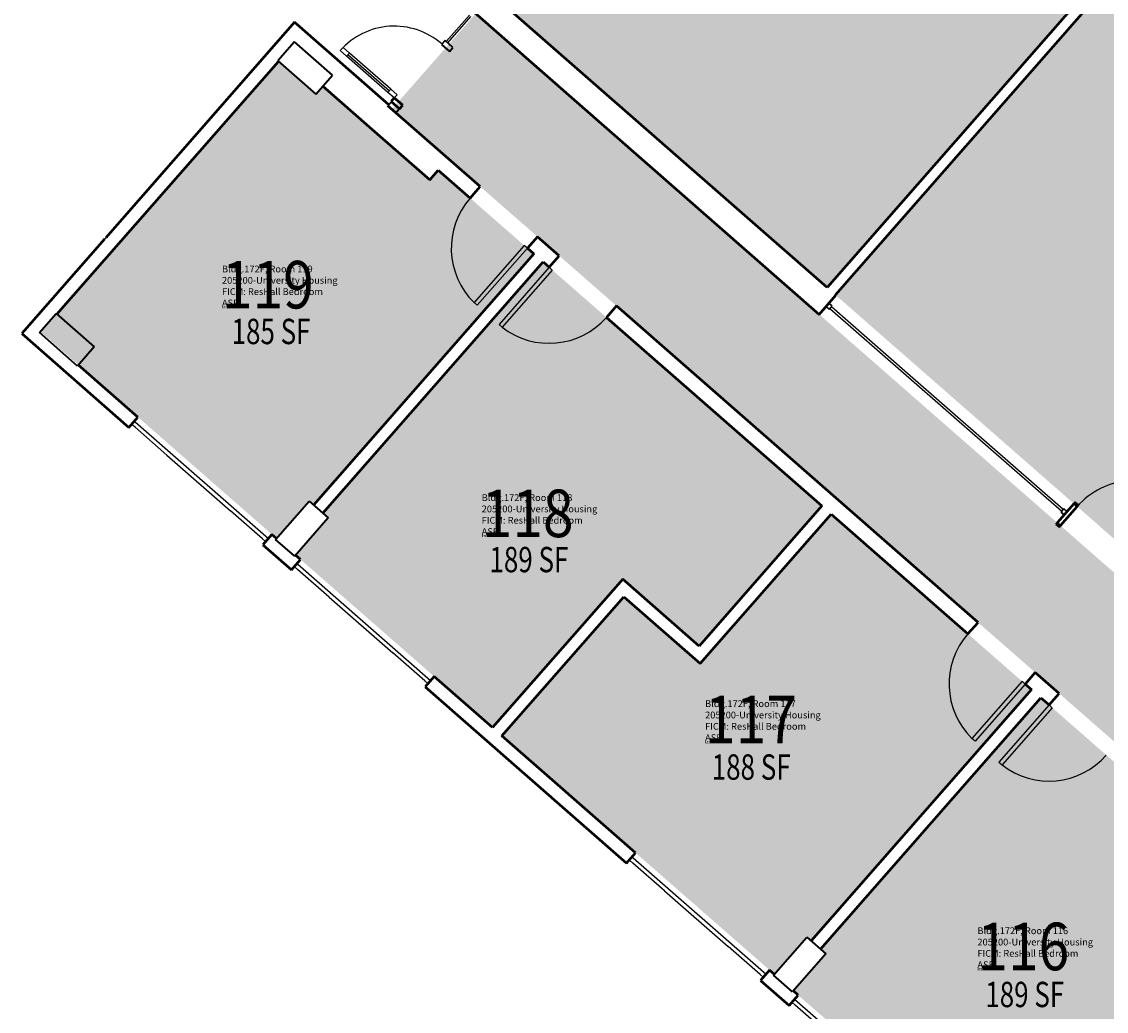
# Model space of a CAD drawing. Units: inches. Extents: x 69234257 to 69236626, y 27656183 to 27658523.
# Drawn here: x 69234257 to 69234770, y 27657531 to 27657999 of the extents above; entities that cross this region are included whole.
import ezdxf
from ezdxf.enums import TextEntityAlignment as Align

# ---------------------------------------------------------------- set-up
doc = ezdxf.new("R2010")
doc.units = ezdxf.units.IN
doc.header["$LTSCALE"] = 100
doc.header["$MEASUREMENT"] = 0
for name, color, linetype in [('A-COLS', 5, 'CONTINUOUS'), ('A-DOOR', 2, 'CONTINUOUS'), ('A-GLAZ', 1, 'CONTINUOUS'), ('A-IDEN-RNUM', 7, 'CONTINUOUS'), ('A-IDEN-SNUM', 4, 'CONTINUOUS'), ('A-IDEN-VNUM', 4, 'CONTINUOUS'), ('A-WALL', 5, 'CONTINUOUS'), ('AREA-TEXT', 3, 'CONTINUOUS'), ('Rooms-Category-Color', 7, 'CONTINUOUS'), ('Rooms-College-Color', 7, 'CONTINUOUS'), ('Rooms-Department-Color', 7, 'CONTINUOUS'), ('Rooms-Division-Color', 7, 'CONTINUOUS'), ('Rooms-Information', 7, 'CONTINUOUS')]:
    doc.layers.add(name, color=color, linetype=linetype)
doc.styles.add('CP_AREA', font='arial.ttf', dxfattribs={"height": 15})
doc.styles.add('CP_ROOMSNUMBER', font='arial.ttf', dxfattribs={"height": 1})
doc.styles.add('CP_ROOMVNUMBER', font='arial.ttf', dxfattribs={"width": 0.85, "height": 0.075})

msp = doc.modelspace()

# ---------------------------------------------------------------- hatches: boundary and pattern name
at = {"layer": 'Rooms-Category-Color', "true_color": 0x728ef3}
for points in [[(69234415.32, 27658063.14), (69234474.97, 27658010.88), (69234477.25, 27658013.54), (69234479.16, 27658011.86), (69234637.45, 27657873.19), (69234638.09, 27657873.92), (69234638.89, 27657874.84), (69234793.21, 27658051), (69234793.21, 27658051), (69234834.48, 27658098.1), (69234676.18, 27658236.77), (69234674.3, 27658238.42), (69234676.61, 27658241.05), (69234616.96, 27658293.31)], [(69234784.26, 27657744.59), (69234981.29, 27657969.5), (69234889.15, 27658050.22), (69234846.15, 27658001.13), (69234795.43, 27658045.56), (69234641.65, 27657870.03), (69234641.4, 27657869.73)], [(69234392.46, 27657772.09), (69234394.53, 27657770.28), (69234498.71, 27657889.2), (69234453.58, 27657928.74), (69234449.55, 27657924.14), (69234420.94, 27657949.2), (69234420.94, 27657949.2), (69234398.97, 27657968.45), (69234395.68, 27657964.7), (69234378, 27657980.18), (69234265.74, 27657852.03), (69234377.06, 27657754.51)], [(69234479.26, 27657664.97), (69234540.79, 27657735.21), (69234576.9, 27657703.58), (69234634.95, 27657769.85), (69234503.13, 27657885.33), (69234398.95, 27657766.41), (69234401.49, 27657764.18), (69234386.09, 27657746.6)], [(69234541.34, 27657726.92), (69234483.68, 27657661.1), (69234612.5, 27657548.26), (69234627.9, 27657565.84), (69234629.97, 27657564.03), (69234734.15, 27657682.95), (69234639.37, 27657765.98), (69234577.45, 27657695.29)], [(69234714.7, 27657458.72), (69234776.23, 27657528.96), (69234812.33, 27657497.33), (69234870.39, 27657563.6), (69234738.57, 27657679.08), (69234634.39, 27657560.16), (69234636.93, 27657557.93), (69234621.52, 27657540.35)]]:
    msp.add_hatch(color=171, dxfattribs=at).paths.add_polyline_path(points)
at = {"layer": 'Rooms-Category-Color', "true_color": 0xadadad}
msp.add_hatch(color=253, dxfattribs=at).paths.add_polyline_path([(69235467.47, 27657559.71), (69235507.04, 27657604.87), (69235502.7, 27657608.68), (69235386.58, 27657710.4), (69235268.86, 27657813.53), (69235169.48, 27657900.59), (69235033.42, 27658019.78), (69234801.43, 27658223.01), (69234800.63, 27658223.71), (69234798.18, 27658225.85), (69234752.19, 27658266.14), (69234752.19, 27658266.14), (69234744.7, 27658272.7), (69234723.75, 27658291.06), (69234723.32, 27658290.58), (69234684.09, 27658245.8), (69234846.33, 27658103.67), (69234798.89, 27658049.51), (69234845.66, 27658008.54), (69234893.11, 27658062.7), (69234989.2, 27657978.53), (69234989.28, 27657978.62), (69234998.31, 27657970.72), (69234994.27, 27657966.11), (69234789.33, 27657732.17), (69234785.29, 27657727.56), (69234776.27, 27657735.47), (69234776.35, 27657735.56), (69234636.05, 27657858.47), (69234633.7, 27657860.53), (69234633.7, 27657860.53), (69234631.52, 27657862.44), (69234471.25, 27658002.84), (69234431.63, 27657957.61), (69234458.36, 27657934.2), (69234458.36, 27657934.19), (69234505.7, 27657892.72), (69234641.94, 27657773.37), (69234741.14, 27657686.47), (69234877.38, 27657567.12), (69234977.04, 27657479.81), (69235094.76, 27657376.68), (69235214.7, 27657271.62), (69235240.22, 27657300.75), (69235254.11, 27657316.61), (69235246.55, 27657323.24), (69235202.22, 27657362.07), (69235202.18, 27657362.11), (69235200.21, 27657363.85), (69235170.81, 27657389.63), (69235168.84, 27657391.36), (69235168.79, 27657391.4), (69235080.66, 27657468.6), (69235078.64, 27657470.37), (69235078.66, 27657470.4), (69234925.71, 27657604.47), (69234925.71, 27657604.47), (69234902.77, 27657624.57), (69234906.72, 27657629.07), (69234902, 27657633.21), (69234862.54, 27657667.77), (69234857.82, 27657671.91), (69234851.92, 27657669.15), (69234830.43, 27657688), (69234878.19, 27657742.52), (69234879.92, 27657744.5), (69234993.7, 27657874.38), (69234995.89, 27657876.87), (69235043.45, 27657931.17), (69235064.44, 27657912.78), (69235067.65, 27657909.9), (69235071.62, 27657906.43), (69235115.37, 27657868.1), (69235139.11, 27657847.3), (69235139.14, 27657847.34), (69235292.87, 27657712.67), (69235293.78, 27657711.88), (69235459.68, 27657566.53)])
at = {"layer": 'Rooms-College-Color', "true_color": 0xadadad}
for points in [[(69234415.32, 27658063.14), (69234474.97, 27658010.88), (69234477.25, 27658013.54), (69234479.16, 27658011.86), (69234637.45, 27657873.19), (69234638.09, 27657873.92), (69234638.89, 27657874.84), (69234793.21, 27658051), (69234793.21, 27658051), (69234834.48, 27658098.1), (69234676.18, 27658236.77), (69234674.3, 27658238.42), (69234676.61, 27658241.05), (69234616.96, 27658293.31)], [(69235467.47, 27657559.71), (69235507.04, 27657604.87), (69235502.7, 27657608.68), (69235386.58, 27657710.4), (69235268.86, 27657813.53), (69235169.48, 27657900.59), (69235033.42, 27658019.78), (69234801.43, 27658223.01), (69234800.63, 27658223.71), (69234798.18, 27658225.85), (69234752.19, 27658266.14), (69234752.19, 27658266.14), (69234744.7, 27658272.7), (69234723.75, 27658291.06), (69234723.32, 27658290.58), (69234684.09, 27658245.8), (69234846.33, 27658103.67), (69234798.89, 27658049.51), (69234845.66, 27658008.54), (69234893.11, 27658062.7), (69234989.2, 27657978.53), (69234989.28, 27657978.62), (69234998.31, 27657970.72), (69234994.27, 27657966.11), (69234789.33, 27657732.17), (69234785.29, 27657727.56), (69234776.27, 27657735.47), (69234776.35, 27657735.56), (69234636.05, 27657858.47), (69234633.7, 27657860.53), (69234633.7, 27657860.53), (69234631.52, 27657862.44), (69234471.25, 27658002.84), (69234431.63, 27657957.61), (69234458.36, 27657934.2), (69234458.36, 27657934.19), (69234505.7, 27657892.72), (69234641.94, 27657773.37), (69234741.14, 27657686.47), (69234877.38, 27657567.12), (69234977.04, 27657479.81), (69235094.76, 27657376.68), (69235214.7, 27657271.62), (69235240.22, 27657300.75), (69235254.11, 27657316.61), (69235246.55, 27657323.24), (69235202.22, 27657362.07), (69235202.18, 27657362.11), (69235200.21, 27657363.85), (69235170.81, 27657389.63), (69235168.84, 27657391.36), (69235168.79, 27657391.4), (69235080.66, 27657468.6), (69235078.64, 27657470.37), (69235078.66, 27657470.4), (69234925.71, 27657604.47), (69234925.71, 27657604.47), (69234902.77, 27657624.57), (69234906.72, 27657629.07), (69234902, 27657633.21), (69234862.54, 27657667.77), (69234857.82, 27657671.91), (69234851.92, 27657669.15), (69234830.43, 27657688), (69234878.19, 27657742.52), (69234879.92, 27657744.5), (69234993.7, 27657874.38), (69234995.89, 27657876.87), (69235043.45, 27657931.17), (69235064.44, 27657912.78), (69235067.65, 27657909.9), (69235071.62, 27657906.43), (69235115.37, 27657868.1), (69235139.11, 27657847.3), (69235139.14, 27657847.34), (69235292.87, 27657712.67), (69235293.78, 27657711.88), (69235459.68, 27657566.53)], [(69234784.26, 27657744.59), (69234981.29, 27657969.5), (69234889.15, 27658050.22), (69234846.15, 27658001.13), (69234795.43, 27658045.56), (69234641.65, 27657870.03), (69234641.4, 27657869.73)], [(69234392.46, 27657772.09), (69234394.53, 27657770.28), (69234498.71, 27657889.2), (69234453.58, 27657928.74), (69234449.55, 27657924.14), (69234420.94, 27657949.2), (69234420.94, 27657949.2), (69234398.97, 27657968.45), (69234395.68, 27657964.7), (69234378, 27657980.18), (69234265.74, 27657852.03), (69234377.06, 27657754.51)], [(69234479.26, 27657664.97), (69234540.79, 27657735.21), (69234576.9, 27657703.58), (69234634.95, 27657769.85), (69234503.13, 27657885.33), (69234398.95, 27657766.41), (69234401.49, 27657764.18), (69234386.09, 27657746.6)], [(69234541.34, 27657726.92), (69234483.68, 27657661.1), (69234612.5, 27657548.26), (69234627.9, 27657565.84), (69234629.97, 27657564.03), (69234734.15, 27657682.95), (69234639.37, 27657765.98), (69234577.45, 27657695.29)], [(69234714.7, 27657458.72), (69234776.23, 27657528.96), (69234812.33, 27657497.33), (69234870.39, 27657563.6), (69234738.57, 27657679.08), (69234634.39, 27657560.16), (69234636.93, 27657557.93), (69234621.52, 27657540.35)]]:
    msp.add_hatch(color=253, dxfattribs=at).paths.add_polyline_path(points)
at = {"layer": 'Rooms-Department-Color', "true_color": 0x604aed}
for points in [[(69234415.32, 27658063.14), (69234474.97, 27658010.88), (69234477.25, 27658013.54), (69234479.16, 27658011.86), (69234637.45, 27657873.19), (69234638.09, 27657873.92), (69234638.89, 27657874.84), (69234793.21, 27658051), (69234793.21, 27658051), (69234834.48, 27658098.1), (69234676.18, 27658236.77), (69234674.3, 27658238.42), (69234676.61, 27658241.05), (69234616.96, 27658293.31)], [(69234784.26, 27657744.59), (69234981.29, 27657969.5), (69234889.15, 27658050.22), (69234846.15, 27658001.13), (69234795.43, 27658045.56), (69234641.65, 27657870.03), (69234641.4, 27657869.73)], [(69234392.46, 27657772.09), (69234394.53, 27657770.28), (69234498.71, 27657889.2), (69234453.58, 27657928.74), (69234449.55, 27657924.14), (69234420.94, 27657949.2), (69234420.94, 27657949.2), (69234398.97, 27657968.45), (69234395.68, 27657964.7), (69234378, 27657980.18), (69234265.74, 27657852.03), (69234377.06, 27657754.51)], [(69234479.26, 27657664.97), (69234540.79, 27657735.21), (69234576.9, 27657703.58), (69234634.95, 27657769.85), (69234503.13, 27657885.33), (69234398.95, 27657766.41), (69234401.49, 27657764.18), (69234386.09, 27657746.6)], [(69234541.34, 27657726.92), (69234483.68, 27657661.1), (69234612.5, 27657548.26), (69234627.9, 27657565.84), (69234629.97, 27657564.03), (69234734.15, 27657682.95), (69234639.37, 27657765.98), (69234577.45, 27657695.29)], [(69234714.7, 27657458.72), (69234776.23, 27657528.96), (69234812.33, 27657497.33), (69234870.39, 27657563.6), (69234738.57, 27657679.08), (69234634.39, 27657560.16), (69234636.93, 27657557.93), (69234621.52, 27657540.35)]]:
    msp.add_hatch(color=173, dxfattribs=at).paths.add_polyline_path(points)
at = {"layer": 'Rooms-Department-Color', "true_color": 0xacacac}
msp.add_hatch(color=253, dxfattribs=at).paths.add_polyline_path([(69235467.47, 27657559.71), (69235507.04, 27657604.87), (69235502.7, 27657608.68), (69235386.58, 27657710.4), (69235268.86, 27657813.53), (69235169.48, 27657900.59), (69235033.42, 27658019.78), (69234801.43, 27658223.01), (69234800.63, 27658223.71), (69234798.18, 27658225.85), (69234752.19, 27658266.14), (69234752.19, 27658266.14), (69234744.7, 27658272.7), (69234723.75, 27658291.06), (69234723.32, 27658290.58), (69234684.09, 27658245.8), (69234846.33, 27658103.67), (69234798.89, 27658049.51), (69234845.66, 27658008.54), (69234893.11, 27658062.7), (69234989.2, 27657978.53), (69234989.28, 27657978.62), (69234998.31, 27657970.72), (69234994.27, 27657966.11), (69234789.33, 27657732.17), (69234785.29, 27657727.56), (69234776.27, 27657735.47), (69234776.35, 27657735.56), (69234636.05, 27657858.47), (69234633.7, 27657860.53), (69234633.7, 27657860.53), (69234631.52, 27657862.44), (69234471.25, 27658002.84), (69234431.63, 27657957.61), (69234458.36, 27657934.2), (69234458.36, 27657934.19), (69234505.7, 27657892.72), (69234641.94, 27657773.37), (69234741.14, 27657686.47), (69234877.38, 27657567.12), (69234977.04, 27657479.81), (69235094.76, 27657376.68), (69235214.7, 27657271.62), (69235240.22, 27657300.75), (69235254.11, 27657316.61), (69235246.55, 27657323.24), (69235202.22, 27657362.07), (69235202.18, 27657362.11), (69235200.21, 27657363.85), (69235170.81, 27657389.63), (69235168.84, 27657391.36), (69235168.79, 27657391.4), (69235080.66, 27657468.6), (69235078.64, 27657470.37), (69235078.66, 27657470.4), (69234925.71, 27657604.47), (69234925.71, 27657604.47), (69234902.77, 27657624.57), (69234906.72, 27657629.07), (69234902, 27657633.21), (69234862.54, 27657667.77), (69234857.82, 27657671.91), (69234851.92, 27657669.15), (69234830.43, 27657688), (69234878.19, 27657742.52), (69234879.92, 27657744.5), (69234993.7, 27657874.38), (69234995.89, 27657876.87), (69235043.45, 27657931.17), (69235064.44, 27657912.78), (69235067.65, 27657909.9), (69235071.62, 27657906.43), (69235115.37, 27657868.1), (69235139.11, 27657847.3), (69235139.14, 27657847.34), (69235292.87, 27657712.67), (69235293.78, 27657711.88), (69235459.68, 27657566.53)])
at = {"layer": 'Rooms-Division-Color', "true_color": 0x604aed}
for points in [[(69234415.32, 27658063.14), (69234474.97, 27658010.88), (69234477.25, 27658013.54), (69234479.16, 27658011.86), (69234637.45, 27657873.19), (69234638.09, 27657873.92), (69234638.89, 27657874.84), (69234793.21, 27658051), (69234793.21, 27658051), (69234834.48, 27658098.1), (69234676.18, 27658236.77), (69234674.3, 27658238.42), (69234676.61, 27658241.05), (69234616.96, 27658293.31)], [(69234784.26, 27657744.59), (69234981.29, 27657969.5), (69234889.15, 27658050.22), (69234846.15, 27658001.13), (69234795.43, 27658045.56), (69234641.65, 27657870.03), (69234641.4, 27657869.73)], [(69234392.46, 27657772.09), (69234394.53, 27657770.28), (69234498.71, 27657889.2), (69234453.58, 27657928.74), (69234449.55, 27657924.14), (69234420.94, 27657949.2), (69234420.94, 27657949.2), (69234398.97, 27657968.45), (69234395.68, 27657964.7), (69234378, 27657980.18), (69234265.74, 27657852.03), (69234377.06, 27657754.51)], [(69234479.26, 27657664.97), (69234540.79, 27657735.21), (69234576.9, 27657703.58), (69234634.95, 27657769.85), (69234503.13, 27657885.33), (69234398.95, 27657766.41), (69234401.49, 27657764.18), (69234386.09, 27657746.6)], [(69234541.34, 27657726.92), (69234483.68, 27657661.1), (69234612.5, 27657548.26), (69234627.9, 27657565.84), (69234629.97, 27657564.03), (69234734.15, 27657682.95), (69234639.37, 27657765.98), (69234577.45, 27657695.29)], [(69234714.7, 27657458.72), (69234776.23, 27657528.96), (69234812.33, 27657497.33), (69234870.39, 27657563.6), (69234738.57, 27657679.08), (69234634.39, 27657560.16), (69234636.93, 27657557.93), (69234621.52, 27657540.35)]]:
    msp.add_hatch(color=173, dxfattribs=at).paths.add_polyline_path(points)
at = {"layer": 'Rooms-Division-Color', "true_color": 0xadadad}
msp.add_hatch(color=253, dxfattribs=at).paths.add_polyline_path([(69235467.47, 27657559.71), (69235507.04, 27657604.87), (69235502.7, 27657608.68), (69235386.58, 27657710.4), (69235268.86, 27657813.53), (69235169.48, 27657900.59), (69235033.42, 27658019.78), (69234801.43, 27658223.01), (69234800.63, 27658223.71), (69234798.18, 27658225.85), (69234752.19, 27658266.14), (69234752.19, 27658266.14), (69234744.7, 27658272.7), (69234723.75, 27658291.06), (69234723.32, 27658290.58), (69234684.09, 27658245.8), (69234846.33, 27658103.67), (69234798.89, 27658049.51), (69234845.66, 27658008.54), (69234893.11, 27658062.7), (69234989.2, 27657978.53), (69234989.28, 27657978.62), (69234998.31, 27657970.72), (69234994.27, 27657966.11), (69234789.33, 27657732.17), (69234785.29, 27657727.56), (69234776.27, 27657735.47), (69234776.35, 27657735.56), (69234636.05, 27657858.47), (69234633.7, 27657860.53), (69234633.7, 27657860.53), (69234631.52, 27657862.44), (69234471.25, 27658002.84), (69234431.63, 27657957.61), (69234458.36, 27657934.2), (69234458.36, 27657934.19), (69234505.7, 27657892.72), (69234641.94, 27657773.37), (69234741.14, 27657686.47), (69234877.38, 27657567.12), (69234977.04, 27657479.81), (69235094.76, 27657376.68), (69235214.7, 27657271.62), (69235240.22, 27657300.75), (69235254.11, 27657316.61), (69235246.55, 27657323.24), (69235202.22, 27657362.07), (69235202.18, 27657362.11), (69235200.21, 27657363.85), (69235170.81, 27657389.63), (69235168.84, 27657391.36), (69235168.79, 27657391.4), (69235080.66, 27657468.6), (69235078.64, 27657470.37), (69235078.66, 27657470.4), (69234925.71, 27657604.47), (69234925.71, 27657604.47), (69234902.77, 27657624.57), (69234906.72, 27657629.07), (69234902, 27657633.21), (69234862.54, 27657667.77), (69234857.82, 27657671.91), (69234851.92, 27657669.15), (69234830.43, 27657688), (69234878.19, 27657742.52), (69234879.92, 27657744.5), (69234993.7, 27657874.38), (69234995.89, 27657876.87), (69235043.45, 27657931.17), (69235064.44, 27657912.78), (69235067.65, 27657909.9), (69235071.62, 27657906.43), (69235115.37, 27657868.1), (69235139.11, 27657847.3), (69235139.14, 27657847.34), (69235292.87, 27657712.67), (69235293.78, 27657711.88), (69235459.68, 27657566.53)])

# ---------------------------------------------------------------- linework, layer by layer
at = {"layer": 'A-COLS', "lineweight": 35}
for p, q in [((69234385.53, 27657989.54), (69234377.63, 27657980.51)), ((69234403.59, 27657973.72), (69234385.53, 27657989.54)), ((69234377.63, 27657980.51), (69234395.68, 27657964.7)), ((69234395.68, 27657964.7), (69234403.59, 27657973.72)), ((69234264.95, 27657851.89), (69234272.86, 27657860.92)), ((69234272.86, 27657860.92), (69234290.91, 27657845.1)), ((69234283, 27657836.08), (69234264.95, 27657851.89)), ((69234290.91, 27657845.1), (69234283, 27657836.08)), ((69234376.65, 27657754.04), (69234392.46, 27657772.09)), ((69234392.46, 27657772.09), (69234401.49, 27657764.18)), ((69234401.49, 27657764.18), (69234385.68, 27657746.13)), ((69234385.68, 27657746.13), (69234376.65, 27657754.04)), ((69234612.08, 27657547.79), (69234627.9, 27657565.84)), ((69234627.9, 27657565.84), (69234636.93, 27657557.93)), ((69234636.93, 27657557.93), (69234621.11, 27657539.88)), ((69234621.11, 27657539.88), (69234612.08, 27657547.79))]:
    msp.add_line(p, q, dxfattribs=at)
at = {"layer": 'A-DOOR'}
for p, q in [((69234407.21, 27657985.32), (69234408.53, 27657986.82)), ((69234410.22, 27657982.68), (69234407.21, 27657985.32)), ((69234411.54, 27657984.19), (69234408.53, 27657986.82)), ((69234411.54, 27657984.19), (69234410.22, 27657982.68)), ((69234410.88, 27657983.44), (69234430.44, 27657966.3)), ((69234431.1, 27657967.06), (69234411.54, 27657984.19)), ((69234429.78, 27657965.55), (69234410.22, 27657982.68)), ((69234431.1, 27657967.06), (69234429.78, 27657965.55)), ((69234432.79, 27657962.92), (69234429.78, 27657965.55)), ((69234434.11, 27657964.42), (69234431.1, 27657967.06)), ((69234432.79, 27657962.92), (69234434.11, 27657964.42)), ((69234494.2, 27657893.15), (69234470.51, 27657866.12)), ((69234495.7, 27657891.83), (69234472.02, 27657864.8)), ((69234495.7, 27657891.83), (69234494.2, 27657893.15)), ((69234505.99, 27657882.83), (69234482.3, 27657855.79)), ((69234507.49, 27657881.51), (69234483.81, 27657854.47)), ((69234505.99, 27657882.83), (69234507.49, 27657881.51)), ((69234472.02, 27657864.8), (69234470.51, 27657866.12)), ((69234482.3, 27657855.79), (69234483.81, 27657854.47)), ((69234729.64, 27657686.9), (69234705.95, 27657659.87)), ((69234731.14, 27657685.59), (69234707.45, 27657658.55)), ((69234731.14, 27657685.59), (69234729.64, 27657686.9)), ((69234742.42, 27657675.7), (69234718.74, 27657648.67)), ((69234742.42, 27657675.7), (69234743.93, 27657674.38)), ((69234743.93, 27657674.38), (69234720.24, 27657647.35)), ((69234707.45, 27657658.55), (69234705.95, 27657659.87)), ((69234718.74, 27657648.67), (69234720.24, 27657647.35))]:
    msp.add_line(p, q, dxfattribs=at)
at = {"layer": 'A-DOOR', "lineweight": 40}
for p, q in [((69234754.85, 27657771.68), (69234754.19, 27657770.93)), ((69234756.35, 27657770.36), (69234754.85, 27657771.68)), ((69234755.69, 27657769.61), (69234756.35, 27657770.36)), ((69234746.28, 27657761.9), (69234745.62, 27657761.15)), ((69234745.62, 27657761.15), (69234747.13, 27657759.83)), ((69234747.13, 27657759.83), (69234747.78, 27657760.59))]:
    msp.add_line(p, q, dxfattribs=at)
at = {"layer": 'A-DOOR', "lineweight": 25}
for centre, radius, start, end in [((69234432.79, 27657962.92), 34, 48.7809, 138.7809), ((69234495.7, 27657891.83), 36, 138.7809, 225.5962), ((69234505.99, 27657882.83), 36, 231.9656, 318.7809), ((69234782.77, 27657745.89), 36, 48.7809, 138.7809), ((69234731.14, 27657685.59), 36, 138.7809, 225.5962), ((69234742.42, 27657675.7), 36, 231.9656, 318.7809)]:
    msp.add_arc(centre, radius, start, end, dxfattribs=at)
at = {"layer": 'A-GLAZ'}
for p, q in [((69234468.28, 27658002.11), (69234457.32, 27657989.6)), ((69234458.08, 27657988.94), (69234469.04, 27658001.45)), ((69234457.32, 27657989.6), (69234458.08, 27657988.94)), ((69234639.48, 27657864.1), (69234638.83, 27657863.35)), ((69234638.83, 27657863.35), (69234674.85, 27657831.79)), ((69234675.51, 27657832.54), (69234639.48, 27657864.1)), ((69234674.85, 27657831.79), (69234712.38, 27657798.92)), ((69234713.04, 27657799.67), (69234675.51, 27657832.54)), ((69234310.05, 27657809.89), (69234310.44, 27657809.55)), ((69234310.44, 27657809.55), (69234373.24, 27657754.54)), ((69234310.24, 27657807.07), (69234308.73, 27657808.38)), ((69234325.28, 27657793.89), (69234310.24, 27657807.07)), ((69234712.38, 27657798.92), (69234748.4, 27657767.36)), ((69234749.06, 27657768.11), (69234713.04, 27657799.67)), ((69234325.28, 27657793.89), (69234355.37, 27657767.53)), ((69234748.4, 27657767.36), (69234749.06, 27657768.11)), ((69234370.41, 27657754.35), (69234355.37, 27657767.53)), ((69234371.92, 27657753.03), (69234370.41, 27657754.35)), ((69234386.77, 27657742.67), (69234387.16, 27657742.33)), ((69234387.16, 27657742.33), (69234449.96, 27657687.32)), ((69234386.96, 27657739.85), (69234385.46, 27657741.17)), ((69234402, 27657726.67), (69234386.96, 27657739.85)), ((69234402, 27657726.67), (69234432.09, 27657700.32)), ((69234447.14, 27657687.14), (69234432.09, 27657700.32)), ((69234448.64, 27657685.82), (69234447.14, 27657687.14)), ((69234545.39, 27657603.72), (69234545.78, 27657603.38)), ((69234545.58, 27657600.9), (69234544.07, 27657602.21)), ((69234560.62, 27657587.72), (69234545.58, 27657600.9)), ((69234545.78, 27657603.38), (69234608.58, 27657548.37)), ((69234560.62, 27657587.72), (69234590.71, 27657561.36)), ((69234605.75, 27657548.18), (69234590.71, 27657561.36)), ((69234607.26, 27657546.86), (69234605.75, 27657548.18)), ((69234622.3, 27657533.68), (69234620.8, 27657535)), ((69234622.12, 27657536.51), (69234684.91, 27657481.5)), ((69234637.35, 27657520.51), (69234622.3, 27657533.68))]:
    msp.add_line(p, q, dxfattribs=at)
at = {"layer": 'A-GLAZ', "lineweight": 40, "extrusion": (0, 0, -1)}
for p, q in [((69234456.76, 27657990.09), (69234455.11, 27657988.21)), ((69234455.11, 27657988.21), (69234458.87, 27657984.91)), ((69234460.52, 27657986.8), (69234456.76, 27657990.09)), ((69234458.87, 27657984.91), (69234460.52, 27657986.8)), ((69234431.39, 27657961.13), (69234429.74, 27657959.25)), ((69234429.74, 27657959.25), (69234433.5, 27657955.96)), ((69234435.15, 27657957.84), (69234431.39, 27657961.13)), ((69234433.5, 27657955.96), (69234435.15, 27657957.84)), ((69234638.31, 27657865.8), (69234636.99, 27657864.29)), ((69234639.81, 27657864.48), (69234638.31, 27657865.8)), ((69234636.99, 27657864.29), (69234638.5, 27657862.97)), ((69234638.5, 27657862.97), (69234639.81, 27657864.48))]:
    msp.add_line(p, q, dxfattribs=at)
at = {"layer": 'A-GLAZ', "lineweight": 40}
for p, q in [((69234749.39, 27657768.49), (69234748.07, 27657766.98)), ((69234750.89, 27657767.17), (69234749.39, 27657768.49)), ((69234748.07, 27657766.98), (69234749.58, 27657765.66)), ((69234749.58, 27657765.66), (69234750.89, 27657767.17))]:
    msp.add_line(p, q, dxfattribs=at)
at = {"layer": 'A-WALL', "lineweight": 50}
for p, q in [((69234791.48, 27658049.02), (69234637.45, 27657873.19)), ((69234641.4, 27657869.73), (69234795.43, 27658045.56)), ((69234637.45, 27657873.19), (69234477.28, 27658013.51)), ((69234469.37, 27658004.48), (69234633.7, 27657860.53)), ((69234385.63, 27657998.75), (69234296.31, 27657896.79)), ((69234430.16, 27657959.73), (69234385.63, 27657998.75)), ((69234273.23, 27657860.59), (69234378, 27657980.18)), ((69234398.97, 27657968.45), (69234420.94, 27657949.2)), ((69234432.79, 27657962.92), (69234431.3, 27657961.21)), ((69234436.74, 27657959.46), (69234432.79, 27657962.92)), ((69234458.36, 27657934.2), (69234429.75, 27657959.26)), ((69234431.3, 27657961.21), (69234435.25, 27657957.75)), ((69234435.25, 27657957.75), (69234436.74, 27657959.46)), ((69234420.94, 27657949.2), (69234449.55, 27657924.14)), ((69234473.4, 27657921.01), (69234458.36, 27657934.19)), ((69234449.55, 27657924.14), (69234453.58, 27657928.74)), ((69234453.58, 27657928.74), (69234468.62, 27657915.56)), ((69234468.62, 27657915.56), (69234473.4, 27657921.01)), ((69234295.65, 27657896.04), (69234256.56, 27657851.43)), ((69234500.48, 27657897.29), (69234495.7, 27657891.83)), ((69234510.76, 27657888.28), (69234500.48, 27657897.29)), ((69234495.7, 27657891.83), (69234498.71, 27657889.2)), ((69234498.71, 27657889.2), (69234394.53, 27657770.28)), ((69234505.99, 27657882.83), (69234510.76, 27657888.28)), ((69234398.95, 27657766.41), (69234503.13, 27657885.33)), ((69234503.13, 27657885.33), (69234505.99, 27657882.83)), ((69234633.7, 27657860.53), (69234641.6, 27657869.56)), ((69234641.6, 27657869.56), (69234641.4, 27657869.73)), ((69234537.84, 27657864.56), (69234533.07, 27657859.1)), ((69234708.84, 27657714.76), (69234537.84, 27657864.56)), ((69234533.07, 27657859.1), (69234634.95, 27657769.85)), ((69234256.56, 27657851.43), (69234307.23, 27657807.04)), ((69234311.51, 27657811.93), (69234283.41, 27657836.55)), ((69234307.23, 27657807.04), (69234311.51, 27657811.93)), ((69234634.95, 27657769.85), (69234576.9, 27657703.58)), ((69234754.19, 27657770.93), (69234746.28, 27657761.9)), ((69234747.78, 27657760.59), (69234755.69, 27657769.61)), ((69234755.69, 27657769.61), (69234754.19, 27657770.93)), ((69234577.45, 27657695.29), (69234639.37, 27657765.98)), ((69234639.37, 27657765.98), (69234704.06, 27657709.31)), ((69234746.28, 27657761.9), (69234747.78, 27657760.59)), ((69234374.88, 27657756.42), (69234370.6, 27657751.53)), ((69234377.06, 27657754.51), (69234374.88, 27657756.42)), ((69234370.6, 27657751.53), (69234384.14, 27657739.67)), ((69234384.14, 27657739.67), (69234388.42, 27657744.56)), ((69234388.42, 27657744.56), (69234386.09, 27657746.6)), ((69234540.79, 27657735.21), (69234479.26, 27657664.97)), ((69234576.9, 27657703.58), (69234540.79, 27657735.21)), ((69234483.68, 27657661.1), (69234541.34, 27657726.92)), ((69234541.34, 27657726.92), (69234577.45, 27657695.29)), ((69234704.06, 27657709.31), (69234708.84, 27657714.76)), ((69234735.92, 27657691.04), (69234731.14, 27657685.59)), ((69234747.2, 27657681.16), (69234735.92, 27657691.04)), ((69234451.61, 27657689.2), (69234447.32, 27657684.31)), ((69234479.26, 27657664.97), (69234451.61, 27657689.2)), ((69234731.14, 27657685.59), (69234734.15, 27657682.95)), ((69234447.32, 27657684.31), (69234542.57, 27657600.88)), ((69234734.15, 27657682.95), (69234629.97, 27657564.03)), ((69234742.42, 27657675.7), (69234747.2, 27657681.16)), ((69234634.39, 27657560.16), (69234738.57, 27657679.08)), ((69234738.57, 27657679.08), (69234742.42, 27657675.7)), ((69234546.85, 27657605.76), (69234483.68, 27657661.1)), ((69234542.57, 27657600.88), (69234546.85, 27657605.76)), ((69234610.22, 27657550.25), (69234605.94, 27657545.36)), ((69234612.5, 27657548.26), (69234610.22, 27657550.25)), ((69234605.94, 27657545.36), (69234619.48, 27657533.5)), ((69234619.48, 27657533.5), (69234623.76, 27657538.39)), ((69234623.76, 27657538.39), (69234621.52, 27657540.35))]:
    msp.add_line(p, q, dxfattribs=at)
at = {"layer": 'A-WALL'}
msp.add_line((69234295.65, 27657896.04), (69234296.31, 27657896.79), dxfattribs=at)

# ---------------------------------------------------------------- texts
at = {"layer": 'A-IDEN-RNUM', "style": 'CP_ROOMSNUMBER'}
for s, p in [('0119-00', (69234351.29, 27657863.31)), ('0118-00', (69234474.11, 27657755.12)), ('0117-00', (69234579.76, 27657657.61)), ('0116-00', (69234708.54, 27657550.16))]:
    msp.add_text(s, height=1, dxfattribs=at).set_placement(p)
at = {"layer": 'A-IDEN-SNUM', "style": 'CP_ROOMSNUMBER'}
for s, p in [('172F011900', (69234351.29, 27657863.31)), ('172F011800', (69234474.11, 27657755.12)), ('172F011700', (69234579.76, 27657657.61)), ('172F011600', (69234708.54, 27657550.16))]:
    msp.add_text(s, height=1, dxfattribs=at).set_placement(p)
at = {"layer": 'A-IDEN-VNUM', "style": 'CP_ROOMVNUMBER', "width": 0.85}
for s, p in [('119', (69234351.29, 27657863.31)), ('118', (69234474.11, 27657755.12)), ('117', (69234579.76, 27657657.61)), ('116', (69234708.54, 27657550.16))]:
    msp.add_text(s, height=22.5, dxfattribs=at).set_placement(p)
at = {"layer": 'AREA-TEXT', "style": 'CP_AREA', "width": 0.75}
for s, p in [('185 SF', (69234374.49, 27657852.44)), ('189 SF', (69234496.44, 27657744.48)), ('188 SF', (69234601.55, 27657646.31)), ('189 SF', (69234730.94, 27657538.69))]:
    msp.add_text(s, height=12, dxfattribs=at).set_placement(p, align=Align.MIDDLE_CENTER)

# ---------------------------------------------------------------- next in the draw order: texts
at = {"layer": 'Rooms-Information', "char_height": 3.2143, "width": 72, "attachment_point": 7, "style": 'CP_ROOMVNUMBER', "bg_fill": 3, "box_fill_scale": 1.5, "bg_fill_color": 256, "bg_fill_true_color": 13158600, "bg_fill_transparency": 0}
for s, insert in [('Bldg.172F, Room 119^M^J205200-University Housing^M^JFICM: ResHall Bedroom^M^JASF: ', (69234351.29, 27657863.31)), ('Bldg.172F, Room 118^M^J205200-University Housing^M^JFICM: ResHall Bedroom^M^JASF: ', (69234474.11, 27657755.12)), ('Bldg.172F, Room 117^M^J205200-University Housing^M^JFICM: ResHall Bedroom^M^JASF: ', (69234579.76, 27657657.61)), ('Bldg.172F, Room 116^M^J205200-University Housing^M^JFICM: ResHall Bedroom^M^JASF: ', (69234708.54, 27657550.16))]:
    msp.add_mtext(s, dxfattribs=dict(at, insert=insert))

doc.saveas('drawing.dxf')
